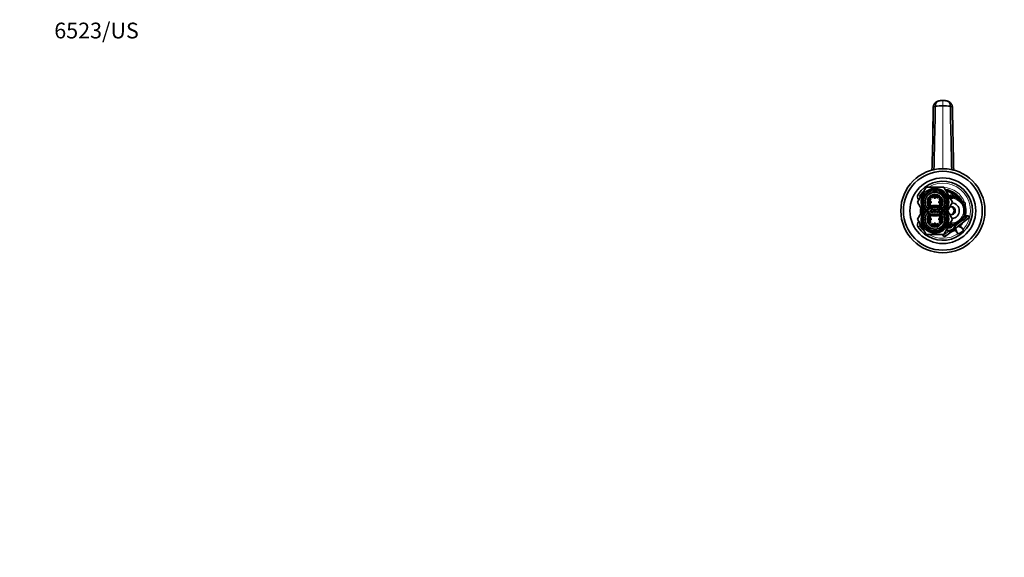
# Model space of a CAD drawing. Units: millimetres. Extents: x 0 to 1478, y 0 to 1758.
# Drawn here: x 0 to 749, y 1349 to 1758 of the extents above; entities that cross this region are included whole.
import ezdxf
from ezdxf import colors
from ezdxf.entities.mleader import LeaderData, LeaderLine
from ezdxf.math import Vec2, Vec3

# ---------------------------------------------------------------- set-up
doc = ezdxf.new("R2010")
doc.units = ezdxf.units.MM
doc.layers.add('DV2_Défaut', color=7, linetype='Continuous')
doc.layers.add('Défaut', color=7, linetype='Continuous')

# ---------------------------------------------------------------- blocks, each defined once
blk = doc.blocks.new('_DOT')
at = {"color": 0}
blk.add_line((0, 0), (-1, 0), dxfattribs=at)
at = {"color": 0, "const_width": 0.333}
blk.add_lwpolyline([(-0.1665, 0, 1), (0.1665, 0, 1)], format="xyb", close=True, dxfattribs=at)
blk = doc.blocks.new('SE1')
at = {"layer": 'DV2_Défaut', "color": 7, "linetype": 'Continuous', "lineweight": 18}
for p, q in [((702.54, 1692.22), (702.54, 1696.32)), ((702.54, 1644.41), (702.54, 1692.22)), ((683.78, 1624.85), (685.03, 1624.02)), ((712.04, 1600.78), (718.12, 1605.55)), ((719.54, 1606.66), (720.09, 1607.09)), ((720.09, 1607.09), (719.54, 1607.09)), ((720.09, 1607.09), (721.51, 1608.59)), ((720.09, 1607.09), (722.14, 1606.79)), ((683.78, 1600.01), (685.03, 1600.84)), ((704.04, 1594.51), (706.89, 1596.74)), ((702.54, 1594.07), (704.04, 1594.51)), ((704.04, 1595.92), (704.04, 1594.51)), ((704.04, 1594.51), (704.32, 1593.8)), ((704.32, 1593.8), (704.61, 1593.06))]:
    blk.add_line(p, q, dxfattribs=at)
at = {"layer": 'DV2_Défaut', "color": 7, "linetype": 'Continuous', "lineweight": 35}
for p, q in [((694.83, 1669.68), (695.29, 1691.54)), ((710.2, 1671.84), (709.79, 1691.54)), ((683.26, 1618.93), (689.9, 1630.43)), ((689.9, 1630.43), (703.18, 1630.43)), ((703.18, 1630.43), (709.82, 1618.93)), ((687.59, 1611.43), (683.26, 1618.93)), ((690.56, 1619.43), (693.6, 1619.43)), ((691.19, 1620.23), (691.5, 1620.23)), ((692.06, 1621.57), (691.84, 1621.79)), ((692.31, 1622.45), (693.38, 1621.38)), ((694.08, 1622.09), (693.02, 1623.16)), ((693.6, 1618.43), (693.6, 1619.43)), ((693.68, 1623.63), (693.9, 1623.41)), ((695.24, 1623.97), (695.24, 1624.27)), ((696.04, 1624.91), (696.04, 1621.87)), ((696.04, 1621.87), (697.04, 1621.87)), ((697.04, 1624.91), (697.04, 1621.87)), ((697.84, 1624.27), (697.84, 1623.97)), ((700.06, 1623.16), (698.99, 1622.09)), ((699.18, 1623.41), (699.4, 1623.63)), ((699.47, 1619.43), (699.47, 1618.43)), ((702.52, 1619.43), (699.47, 1619.43)), ((699.7, 1621.38), (700.76, 1622.45)), ((701.24, 1621.79), (701.02, 1621.57)), ((701.57, 1620.23), (701.88, 1620.23)), ((709.82, 1618.93), (705.48, 1611.43)), ((707.19, 1623.49), (709.04, 1624.56)), ((709.04, 1624.56), (714.29, 1621.52)), ((714.29, 1621.52), (719.54, 1618.49)), ((683.26, 1605.93), (687.59, 1613.43)), ((689.35, 1616.47), (689.41, 1616.59)), ((690.56, 1618.43), (693.6, 1618.43)), ((691.5, 1617.63), (691.19, 1617.63)), ((691.84, 1616.07), (692.06, 1616.29)), ((691.9, 1617.43), (692.83, 1617.43)), ((693.38, 1616.48), (692.54, 1615.64)), ((696.04, 1613.41), (696.04, 1613.51)), ((696.04, 1611.45), (696.04, 1611.35)), ((697.04, 1613.41), (697.04, 1613.51)), ((697.04, 1611.45), (697.04, 1611.35)), ((702.52, 1618.43), (699.47, 1618.43)), ((700.54, 1615.64), (699.7, 1616.48)), ((700.25, 1617.43), (701.17, 1617.43)), ((701.02, 1616.29), (701.24, 1616.07)), ((701.88, 1617.63), (701.57, 1617.63)), ((703.66, 1616.59), (703.73, 1616.47)), ((705.48, 1613.43), (709.82, 1605.93)), ((719.54, 1618.49), (719.54, 1612.43)), ((719.54, 1612.43), (719.54, 1606.37)), ((689.9, 1594.43), (683.26, 1605.93)), ((689.41, 1608.27), (689.35, 1608.39)), ((690.56, 1606.43), (693.6, 1606.43)), ((690.56, 1605.43), (693.6, 1605.43)), ((691.19, 1607.23), (691.5, 1607.23)), ((691.5, 1604.63), (691.19, 1604.63)), ((692.06, 1608.57), (691.84, 1608.79)), ((692.83, 1607.43), (691.9, 1607.43)), ((692.54, 1609.22), (693.38, 1608.38)), ((693.6, 1605.43), (693.6, 1606.43)), ((699.47, 1606.43), (699.47, 1605.43)), ((702.52, 1606.43), (699.47, 1606.43)), ((702.52, 1605.43), (699.47, 1605.43)), ((699.7, 1608.38), (700.54, 1609.22)), ((701.17, 1607.43), (700.25, 1607.43)), ((701.24, 1608.79), (701.02, 1608.57)), ((701.57, 1607.23), (701.88, 1607.23)), ((701.88, 1604.63), (701.57, 1604.63)), ((709.82, 1605.93), (703.18, 1594.43)), ((703.73, 1608.39), (703.66, 1608.27)), ((719.54, 1606.37), (714.29, 1603.34)), ((722.14, 1606.79), (715.18, 1601.34)), ((719.54, 1608.59), (721.51, 1608.59)), ((691.84, 1603.07), (692.06, 1603.29)), ((693.38, 1603.48), (692.31, 1602.41)), ((693.02, 1601.7), (694.08, 1602.77)), ((693.9, 1601.45), (693.68, 1601.23)), ((695.24, 1600.59), (695.24, 1600.9)), ((697.04, 1602.99), (696.04, 1602.99)), ((696.04, 1599.95), (696.04, 1602.99)), ((697.04, 1599.95), (697.04, 1602.99)), ((697.84, 1600.9), (697.84, 1600.59)), ((698.99, 1602.77), (700.06, 1601.7)), ((699.4, 1601.23), (699.18, 1601.45)), ((700.76, 1602.41), (699.7, 1603.48)), ((701.02, 1603.29), (701.24, 1603.07)), ((711.57, 1598.51), (704.61, 1593.06)), ((705.11, 1597.77), (707.04, 1596.66)), ((707.04, 1596.66), (709.54, 1598.1)), ((709.04, 1600.31), (707.19, 1601.38)), ((714.29, 1603.34), (709.04, 1600.31)), ((709.54, 1598.1), (712.04, 1599.54)), ((711.41, 1598.38), (713.8, 1595.33)), ((711.42, 1601.68), (711.98, 1601.68)), ((712.4, 1599.16), (711.57, 1598.51)), ((711.98, 1601.68), (712.04, 1601.68)), ((712.04, 1601.68), (712.04, 1602.04)), ((712.04, 1599.54), (712.04, 1601.68)), ((712.4, 1599.16), (714.24, 1600.6)), ((715.18, 1601.34), (714.24, 1600.6)), ((718.42, 1597.45), (714.41, 1594.64)), ((717.9, 1598.2), (715.34, 1601.46)), ((703.18, 1594.43), (689.9, 1594.43)), ((702.54, 1594.07), (702.54, 1594.43))]:
    blk.add_line(p, q, dxfattribs=at)
for centre, radius in [((702.54, 1612.43), 32), ((702.54, 1612.43), 30), ((702.54, 1612.43), 25), ((696.54, 1618.93), 9.5), ((696.54, 1605.93), 9.5)]:
    blk.add_circle(centre, radius, dxfattribs=at)
at = {"layer": 'DV2_Défaut', "color": 7, "linetype": 'Continuous', "lineweight": 18}
for centre in [(696.54, 1618.93), (696.54, 1605.93)]:
    blk.add_circle(centre, 8.6, dxfattribs=at)
at = {"layer": 'DV2_Défaut', "color": 7, "linetype": 'Continuous', "lineweight": 35}
for centre, radius, start, end in [((702.25, 1683.41), 12.92, 88.73528, 96.59402), ((702.82, 1683.41), 12.92, 83.40598, 91.26472), ((-2492.9, 1735.47), 3188.5, 358.34392, 359.21182), ((702.07, 1638.66), 53.56, 89.49941, 95.65454), ((702.97, 1637.9), 54.32, 84.38843, 90.45762), ((700.43, 1607.95), 36.1, 96.24284, 97.37652), ((704.64, 1607.95), 36.1, 82.62348, 83.52211), ((702.54, 1612.43), 22.5, 213.51006, 146.48994), ((696.54, 1618.93), 10.5, 0, 218.24662), ((696.54, 1618.93), 7.6, 0, 216.13044), ((696.54, 1618.93), 7.5, 0, 216.13881), ((702.54, 1612.43), 16.25, 27.79577, 83.98981), ((702.54, 1612.43), 16.25, 27.79577, 83.98981), ((702.54, 1612.43), 16, 29.24648, 83.33641), ((702.54, 1612.43), 15, 36.44354, 80.43723), ((686.42, 1623.1), 3.17, 146.48994, 228.10643), ((696.54, 1618.93), 6, 0, 217.39971), ((696.54, 1618.93), 5.5, 166.32798, 174.78409), ((691.5, 1620.73), 0.5, 270, 340.33005), ((696.54, 1618.93), 5, 164.31359, 174.26083), ((696.54, 1618.93), 5.5, 140.21591, 148.67202), ((696.54, 1618.93), 4.85, 154.66995, 160.33005), ((691.7, 1621.22), 0.5, 334.66995, 45), ((696.54, 1618.93), 5, 140.73917, 150.68641), ((696.54, 1618.93), 4, 142.18076, 172.81924), ((696.54, 1618.93), 5.5, 121.32798, 129.78409), ((696.54, 1618.93), 5, 119.31359, 129.26083), ((694.25, 1623.76), 0.5, 225, 295.33005), ((696.54, 1618.93), 4, 97.18076, 127.81924), ((696.54, 1618.93), 4.85, 109.66995, 115.33005), ((694.74, 1623.97), 0.5, 289.66995, 0), ((696.54, 1618.93), 5, 95.73917, 105.68641), ((696.54, 1618.93), 5.5, 95.21591, 103.67202), ((696.54, 1618.93), 5.5, 76.32798, 84.78409), ((696.54, 1618.93), 5, 74.31359, 84.26083), ((696.54, 1618.93), 4, 52.18076, 82.81924), ((698.34, 1623.97), 0.5, 180, 250.33005), ((696.54, 1618.93), 4.85, 64.66995, 70.33005), ((698.82, 1623.76), 0.5, 244.66995, 315), ((696.54, 1618.93), 5, 50.73917, 60.68641), ((696.54, 1618.93), 5.5, 50.21591, 58.67202), ((696.54, 1618.93), 4, 7.18076, 37.81924), ((696.54, 1618.93), 5, 29.31359, 39.26083), ((696.54, 1618.93), 5.5, 31.32798, 39.78409), ((701.37, 1621.22), 0.5, 135, 205.33005), ((696.54, 1618.93), 4.85, 19.66995, 25.33005), ((701.57, 1620.73), 0.5, 199.66995, 270), ((696.54, 1618.93), 6, 322.60029, 0), ((696.54, 1618.93), 5, 5.73917, 15.68641), ((696.54, 1618.93), 5.5, 5.21591, 13.67202), ((696.54, 1618.93), 7.5, 323.86119, 0), ((696.54, 1618.93), 7.6, 323.86956, 0), ((696.54, 1618.93), 10.5, 321.75338, 0), ((709.04, 1612.43), 10.5, 0, 98.05111), ((702.54, 1612.43), 17, 172.27439, 187.72561), ((696.54, 1605.93), 10.5, 141.75338, 0), ((702.54, 1612.43), 16.25, 175.83824, 184.16176), ((702.54, 1612.43), 16, 177.18075, 182.81925), ((696.54, 1605.93), 10.5, 54.22501, 125.77499), ((696.54, 1618.93), 5.5, 185.21591, 193.67202), ((691.5, 1617.13), 0.5, 19.66995, 90), ((696.54, 1618.93), 5, 185.73917, 195.68641), ((696.54, 1618.93), 5.5, 211.32798, 218.48997), ((696.54, 1618.93), 4.85, 199.66995, 205.33005), ((691.7, 1616.64), 0.5, 315, 25.33005), ((696.54, 1618.93), 4, 187.18076, 217.81924), ((696.54, 1605.93), 7.6, 58.7889, 121.2111), ((696.54, 1618.93), 7.6, 238.7889, 301.2111), ((696.54, 1605.93), 7.5, 59.19594, 120.80406), ((696.54, 1618.93), 7.5, 239.19594, 300.80406), ((696.54, 1618.93), 6, 250.70795, 289.29205), ((696.54, 1605.93), 6, 70.70795, 109.29205), ((696.54, 1618.93), 5.5, 261.66653, 264.78409), ((696.54, 1605.93), 5.5, 95.21591, 98.33347), ((696.54, 1618.93), 5.5, 275.21591, 278.33347), ((696.54, 1605.93), 5.5, 81.66653, 84.78409), ((696.54, 1618.93), 4, 322.18076, 352.81924), ((696.54, 1618.93), 5.5, 321.51003, 328.67202), ((701.37, 1616.64), 0.5, 154.66995, 225), ((696.54, 1618.93), 4.85, 334.66995, 340.33005), ((701.57, 1617.13), 0.5, 90, 160.33005), ((696.54, 1618.93), 5, 344.31359, 354.26083), ((696.54, 1618.93), 5.5, 346.32798, 354.78409), ((696.54, 1605.93), 10.5, 0, 38.24662), ((709.04, 1612.43), 10.5, 261.94889, 0), ((709.04, 1612.43), 3, 0, 119.14178), ((709.04, 1612.43), 3, 240.85822, 0), ((707.54, 1612.43), 3.5, 302.12142, 57.85912), ((709.04, 1612.43), 6, 0, 85.41804), ((709.04, 1612.43), 6, 274.58196, 0), ((686.42, 1601.76), 3.17, 131.89357, 213.51006), ((696.54, 1605.93), 7.6, 143.86956, 0), ((696.54, 1605.93), 7.5, 143.86119, 0), ((696.54, 1618.93), 10.5, 234.22501, 305.77499), ((696.54, 1605.93), 6, 142.60029, 0), ((696.54, 1605.93), 5.5, 166.32798, 174.78409), ((696.54, 1605.93), 5.5, 185.21591, 193.67202), ((691.5, 1607.73), 0.5, 270, 340.33005), ((691.5, 1604.13), 0.5, 19.66995, 90), ((696.54, 1605.93), 5, 164.31359, 174.26083), ((696.54, 1605.93), 5, 185.73917, 195.68641), ((696.54, 1605.93), 5.5, 141.51003, 148.67202), ((696.54, 1605.93), 4.85, 154.66995, 160.33005), ((696.54, 1605.93), 4.85, 199.66995, 205.33005), ((691.7, 1608.22), 0.5, 334.66995, 45), ((691.7, 1603.64), 0.5, 315, 25.33005), ((696.54, 1605.93), 4, 142.18076, 172.81924), ((696.54, 1605.93), 4, 187.18076, 217.81924), ((696.54, 1605.93), 4, 7.18076, 37.81924), ((696.54, 1605.93), 4, 322.18076, 352.81924), ((696.54, 1605.93), 5.5, 31.32798, 38.48997), ((701.37, 1608.22), 0.5, 135, 205.33005), ((701.37, 1603.64), 0.5, 154.66995, 225), ((696.54, 1605.93), 4.85, 19.66995, 25.33005), ((696.54, 1605.93), 4.85, 334.66995, 340.33005), ((701.57, 1607.73), 0.5, 199.66995, 270), ((701.57, 1604.13), 0.5, 90, 160.33005), ((696.54, 1605.93), 6, 0, 37.39971), ((696.54, 1605.93), 5, 5.73917, 15.68641), ((696.54, 1605.93), 5, 344.31359, 354.26083), ((696.54, 1605.93), 5.5, 5.21591, 13.67202), ((696.54, 1605.93), 5.5, 346.32798, 354.78409), ((696.54, 1605.93), 7.5, 0, 36.13881), ((696.54, 1605.93), 7.6, 0, 36.13044), ((721.51, 1607.59), 1.01, 308.08985, 90), ((696.54, 1605.93), 5.5, 211.32798, 219.78409), ((696.54, 1605.93), 5, 209.31359, 219.26083), ((696.54, 1605.93), 5.5, 230.21591, 238.67202), ((696.54, 1605.93), 5, 230.73917, 240.68641), ((694.25, 1601.1), 0.5, 64.66995, 135), ((696.54, 1605.93), 4, 232.18076, 262.81924), ((696.54, 1605.93), 4.85, 244.66995, 250.33005), ((694.74, 1600.9), 0.5, 0, 70.33005), ((696.54, 1605.93), 5, 254.31359, 264.26083), ((696.54, 1605.93), 5.5, 256.32798, 264.78409), ((696.54, 1605.93), 4, 277.18076, 307.81924), ((696.54, 1605.93), 5, 275.73917, 285.68641), ((696.54, 1605.93), 5.5, 275.21591, 283.67202), ((698.34, 1600.9), 0.5, 109.66995, 180), ((696.54, 1605.93), 4.85, 289.66995, 295.33005), ((698.82, 1601.1), 0.5, 45, 115.33005), ((696.54, 1605.93), 5, 299.31359, 309.26083), ((696.54, 1605.93), 5.5, 301.32798, 309.78409), ((696.54, 1605.93), 5, 320.73917, 330.68641), ((696.54, 1605.93), 5.5, 320.21591, 328.67202), ((707.04, 1602.43), 5, 247.54742, 300), ((707.04, 1602.43), 3.25, 251.65814, 329.1005), ((707.04, 1602.43), 2.5, 255.22993, 310.37282), ((707.04, 1602.43), 2.5, 255.22993, 310.37282), ((707.04, 1602.43), 5, 300, 351.37307), ((703.82, 1594.07), 1.28, 180, 308.08985)]:
    blk.add_arc(centre, radius, start, end, dxfattribs=at)
at = {"layer": 'DV2_Défaut', "color": 7, "linetype": 'Continuous', "lineweight": 18}
for centre, radius, start, end in [((702.54, 1612.43), 21, 131.77154, 146.48994), ((696.54, 1618.93), 9.32, 255, 195), ((702.54, 1612.43), 21, 317.15965, 121.00272), ((702.54, 1612.43), 17.75, 20.77312, 87.43576), ((686.42, 1623.1), 1.67, 146.48994, 216.97813), ((709.04, 1612.43), 9.32, 255, 195), ((709.04, 1612.43), 10, 0, 96.89183), ((696.54, 1605.93), 9.32, 255, 195), ((709.04, 1612.43), 10, 263.10817, 0), ((702.54, 1612.43), 17.75, 347.51642, 16.71515), ((686.42, 1601.76), 1.67, 143.02187, 213.51006), ((702.54, 1612.43), 21, 213.51006, 228.22846), ((702.54, 1612.43), 17.75, 286.70481, 302.65024), ((702.54, 1612.43), 17.75, 318.83917, 329.47489), ((702.54, 1612.43), 21, 238.99728, 303.53952)]:
    blk.add_arc(centre, radius, start, end, dxfattribs=at)
at = {"layer": 'DV2_Défaut', "color": 7, "linetype": 'Continuous', "lineweight": 35}
for start_param, end_param in [(0.474223, 1.731364), (4.46692, 5.783373)]:
    blk.add_ellipse((715.85, 1596.76), major_axis=(-2.89, 3.51), ratio=0.548851, start_param=start_param, end_param=end_param, dxfattribs=at)
for points, knots in [([(700.85, 1696.25), (700.69, 1696.23), (700.43, 1696.2), (700.02, 1696.13), (699.65, 1696.05), (699.33, 1695.97), (699.06, 1695.89), (698.78, 1695.79), (698.54, 1695.71), (698.3, 1695.62), (698.07, 1695.53), (697.85, 1695.42), (697.62, 1695.3), (697.38, 1695.15), (697.1, 1694.96), (696.79, 1694.71), (696.43, 1694.35), (696.05, 1693.88), (695.74, 1693.34), (695.51, 1692.78), (695.36, 1692.21), (695.32, 1691.84), (695.3, 1691.61)], [0, 0, 0, 0, 0.060343, 0.113939, 0.161015, 0.201836, 0.236619, 0.265594, 0.309499, 0.346585, 0.378836, 0.40854, 0.440874, 0.476326, 0.51532, 0.564151, 0.625689, 0.700003, 0.787124, 0.852368, 0.923325, 1, 1, 1, 1]), ([(696.79, 1691.96), (696.8, 1692.39), (696.88, 1692.91), (697.11, 1693.71), (697.35, 1694.25), (697.72, 1694.82), (698.14, 1695.28), (698.58, 1695.61), (698.88, 1695.77), (698.98, 1695.81), (699.26, 1695.94), (699.56, 1696.03), (699.85, 1696.09), (699.86, 1696.09), (700.15, 1696.15), (700.48, 1696.21), (700.81, 1696.25), (700.85, 1696.25)], [0, 0, 0, 0, 0.169081, 0.207612, 0.338161, 0.415224, 0.507242, 0.622836, 0.676322, 0.676322, 0.676322, 0.828586, 0.830448, 0.830448, 0.830448, 0.980849, 1, 1, 1, 1]), ([(708.28, 1691.96), (708.27, 1692.39), (708.2, 1692.91), (707.96, 1693.71), (707.73, 1694.25), (707.35, 1694.82), (706.94, 1695.28), (706.5, 1695.61), (706.19, 1695.77), (706.09, 1695.81), (705.81, 1695.94), (705.52, 1696.03), (705.22, 1696.09), (705.22, 1696.09), (704.93, 1696.15), (704.6, 1696.21), (704.27, 1696.25), (704.23, 1696.25)], [0, 0, 0, 0, 0.169081, 0.207612, 0.338161, 0.415224, 0.507242, 0.622836, 0.676322, 0.676322, 0.676322, 0.828586, 0.830448, 0.830448, 0.830448, 0.980849, 1, 1, 1, 1]), ([(709.78, 1691.61), (709.75, 1691.84), (709.72, 1692.21), (709.56, 1692.78), (709.33, 1693.34), (709.02, 1693.88), (708.65, 1694.35), (708.29, 1694.71), (707.97, 1694.96), (707.7, 1695.15), (707.45, 1695.3), (707.22, 1695.42), (707, 1695.53), (706.78, 1695.62), (706.58, 1695.69), (706.41, 1695.75), (706.24, 1695.81), (706.01, 1695.89), (705.74, 1695.97), (705.42, 1696.05), (705.05, 1696.13), (704.64, 1696.2), (704.39, 1696.23), (704.23, 1696.25)], [0, 0, 0, 0, 0.076665, 0.147611, 0.212846, 0.299954, 0.374257, 0.435787, 0.484611, 0.523599, 0.559046, 0.591375, 0.621075, 0.653322, 0.690403, 0.710797, 0.734444, 0.763415, 0.798193, 0.839008, 0.886077, 0.939666, 1, 1, 1, 1]), ([(695.3, 1691.61), (695.31, 1691.62), (695.35, 1691.66), (695.46, 1691.71), (695.69, 1691.78), (695.95, 1691.84), (696.35, 1691.9), (696.58, 1691.93), (696.79, 1691.96)], [0, 0, 0, 0, 0.119564, 0.294406, 0.413042, 0.706521, 0.762726, 1, 1, 1, 1]), ([(709.78, 1691.61), (709.76, 1691.62), (709.72, 1691.66), (709.61, 1691.71), (709.38, 1691.78), (709.12, 1691.84), (708.72, 1691.9), (708.49, 1691.93), (708.28, 1691.96)], [0, 0, 0, 0, 0.11956, 0.294403, 0.41304, 0.70652, 0.762725, 1, 1, 1, 1]), ([(695.8, 1643.75), (695.24, 1643.67), (694.82, 1643.59), (694.4, 1643.44), (694.3, 1643.38), (694.27, 1643.32)], [0, 0, 0, 0, 0.6037685, 0.6037685, 1, 1, 1, 1]), ([(710.81, 1643.32), (710.78, 1643.38), (710.68, 1643.44), (710.25, 1643.59), (709.84, 1643.67), (709.28, 1643.75)], [0, 0, 0, 0, 0.396231, 0.396231, 1, 1, 1, 1]), ([(704.32, 1593.8), (704.32, 1593.8), (704.32, 1593.79), (704.32, 1593.79), (704.32, 1593.78), (704.32, 1593.77), (704.32, 1593.77), (704.31, 1593.76), (704.31, 1593.76), (704.31, 1593.75), (704.3, 1593.74), (704.3, 1593.74), (704.29, 1593.73), (704.29, 1593.73), (704.28, 1593.73), (704.28, 1593.73), (704.27, 1593.73), (704.27, 1593.73), (704.27, 1593.73), (704.26, 1593.73), (704.26, 1593.73), (704.26, 1593.73), (704.25, 1593.73), (704.25, 1593.73), (704.25, 1593.73), (704.25, 1593.74), (704.24, 1593.74), (704.24, 1593.74), (704.24, 1593.75), (704.24, 1593.75), (704.24, 1593.75), (704.24, 1593.76), (704.24, 1593.76), (704.24, 1593.77), (704.24, 1593.78), (704.24, 1593.78), (704.24, 1593.79), (704.25, 1593.79), (704.25, 1593.8), (704.26, 1593.8), (704.26, 1593.81), (704.27, 1593.81), (704.27, 1593.81), (704.27, 1593.82), (704.28, 1593.82), (704.28, 1593.82), (704.29, 1593.82), (704.29, 1593.82), (704.29, 1593.82), (704.3, 1593.82), (704.3, 1593.82), (704.3, 1593.82), (704.31, 1593.82), (704.31, 1593.81), (704.31, 1593.81), (704.31, 1593.81), (704.32, 1593.81), (704.32, 1593.8), (704.32, 1593.8), (704.32, 1593.8), (704.32, 1593.8)], [0, 0, 0, 0, 0.06654, 0.06654, 0.06654, 0.132215, 0.132215, 0.132215, 0.205512, 0.205512, 0.205512, 0.2839, 0.2839, 0.2839, 0.332706, 0.332706, 0.332706, 0.373492, 0.373492, 0.373492, 0.414567, 0.414567, 0.414567, 0.451409, 0.451409, 0.451409, 0.488853, 0.488853, 0.488853, 0.531499, 0.531499, 0.531499, 0.595038, 0.595038, 0.595038, 0.659339, 0.659339, 0.659339, 0.734832, 0.734832, 0.734832, 0.795799, 0.795799, 0.795799, 0.843172, 0.843172, 0.843172, 0.882445, 0.882445, 0.882445, 0.921966, 0.921966, 0.921966, 0.957895, 0.957895, 0.957895, 0.995253, 0.995253, 0.995253, 1, 1, 1, 1])]:
    blk.add_open_spline(points, degree=3, knots=knots, dxfattribs=at)
for points in [[(695.8, 1643.75), (696, 1659.83), (696.59, 1675.88), (696.79, 1691.96)], [(709.28, 1643.75), (709.08, 1659.83), (708.48, 1675.88), (708.28, 1691.96)], [(710.81, 1643.32), (710.46, 1659.41), (710.12, 1675.51), (709.78, 1691.61)]]:
    blk.add_open_spline(points, degree=3, dxfattribs=at)

msp = doc.modelspace()

# ---------------------------------------------------------------- block references
at = {"layer": 'Défaut'}
msp.add_blockref('SE1', (0, 0), dxfattribs=at)

# ---------------------------------------------------------------- leaders
at = {"layer": 'Défaut', "color": 7, "linetype": 'Continuous', "lineweight": 18}
ml = msp.add_multileader_mtext('Standard', dxfattribs=at)
ml.set_content('{\\pxsm0.9;\\fSolid Edge ISO|b1||i0||c0|p34;\\W1.;21/08/2018\\P}', color=256)
ml.set_leader_properties()
ml.set_arrow_properties(name='DOT')
ml.build(insert=Vec2(0, 0))
ml.multileader.update_dxf_attribs({"leader_type": 0, "dogleg_length": 0, "arrow_head_size": 12})
ctx = ml.context
ctx.base_point, ctx.char_height, ctx.arrow_head_size, ctx.landing_gap_size = Vec3(1390.41, 1750.71), 12, 12, 4.2
notes = []
notes.append((ctx, [(0, (0, 0, 0), (0, 0), (1, 0), 1, [])]))
ctx.mtext.insert = Vec3(1392.41, 1756.83)
ml = msp.add_multileader_mtext('Standard', dxfattribs=at)
ml.set_content('{\\pxsm0.9;\\fArial|b1||i0||c0|p34;\\W1.;6523/US\\P}', color=256)
ml.set_leader_properties()
ml.set_arrow_properties(name='DOT')
ml.build(insert=Vec2(0, 0))
ml.multileader.update_dxf_attribs({"leader_type": 0, "dogleg_length": 0, "arrow_head_size": 12})
ctx = ml.context
ctx.base_point, ctx.char_height, ctx.arrow_head_size, ctx.landing_gap_size = Vec3(24.31, 1749.46), 12, 12, 4.2
notes.append((ctx, [(0, (0, 0, 0), (0, 0), (1, 0), 1, [])]))
ctx.mtext.insert = Vec3(26.31, 1755.57)
for ctx, leaders in notes:
    for number, flags, end, landing, length, lines in leaders:
        leader = LeaderData()
        leader.index, (leader.has_last_leader_line, leader.has_dogleg_vector, leader.attachment_direction) = number, flags
        leader.last_leader_point, leader.dogleg_vector, leader.dogleg_length = Vec3(end), Vec3(landing), length
        for number, points, colour, breaks in lines:
            line = LeaderLine()
            line.index, line.vertices, line.color, line.breaks = number, Vec3.list(points), colors.encode_raw_color(colour), breaks
            leader.lines.append(line)
        ctx.leaders.append(leader)

doc.saveas('drawing.dxf')
